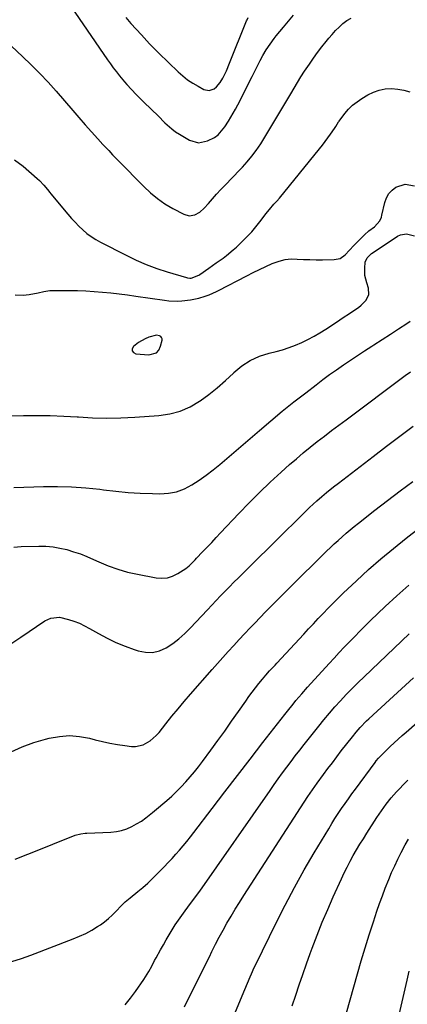
# Model space of a CAD drawing. Units: inches. Extents: x 1867910 to 1873295, y 405528 to 410845.
# Drawn here: x 1868887 to 1869088, y 406507 to 407016 of the extents above; entities that cross this region are included whole.
import ezdxf

# ---------------------------------------------------------------- set-up
doc = ezdxf.new("R2010")
doc.units = ezdxf.units.IN
doc.header["$MEASUREMENT"] = 0
for name, color, linetype in [('1', 7, 'Continuous'), ('7', 7, 'Continuous'), ('8', 7, 'Continuous')]:
    doc.layers.add(name, color=color, linetype=linetype)

msp = doc.modelspace()

# ---------------------------------------------------------------- linework, layer by layer
at = {"layer": '1', "color": 18}
msp.add_polyline3d([(1868957.81, 406844.05, 1900), (1868959.08, 406845.51, 1900), (1868960.02, 406847.43, 1900), (1868960.73, 406850.65, 1900), (1868960.72, 406851.38, 1900), (1868960.54, 406852.01, 1900), (1868960.09, 406852.5, 1900), (1868959.48, 406852.9, 1900), (1868957.85, 406853.18, 1900), (1868953.94, 406852.14, 1900), (1868952.05, 406851.38, 1900), (1868948.5, 406849.4, 1900), (1868945.94, 406847.42, 1900), (1868945.33, 406846.18, 1900), (1868945.24, 406845.09, 1900), (1868945.93, 406844.25, 1900), (1868947.14, 406843.56, 1900), (1868953.92, 406842.97, 1900), (1868957.81, 406844.05, 1900)], dxfattribs=at)
at = {"layer": '7', "color": 18}
for points in [[(1868911.42, 407026.22, 1894), (1868932.53, 406995.63, 1894), (1868934.02, 406993.51, 1894), (1868935.54, 406991.43, 1894), (1868937.11, 406989.38, 1894), (1868938.73, 406987.38, 1894), (1868941.37, 406984.2, 1894), (1868942.52, 406982.83, 1894), (1868944.89, 406980.17, 1894), (1868947.35, 406977.58, 1894), (1868949.88, 406975.05, 1894), (1868951.16, 406973.81, 1894), (1868955.21, 406969.95, 1894), (1868958.71, 406966.55, 1894), (1868962.13, 406963.07, 1894), (1868965.72, 406959.82, 1894), (1868967.69, 406958.41, 1894), (1868969.74, 406957.1, 1894), (1868974.98, 406954.06, 1894), (1868979.58, 406952.71, 1894), (1868984.28, 406953.63, 1894), (1868987.81, 406955.34, 1894), (1868989.84, 406956.87, 1894), (1868991.58, 406958.79, 1894), (1868993.14, 406960.88, 1894), (1868995.08, 406963.84, 1894), (1868996.35, 406965.9, 1894), (1868998.76, 406970.09, 1894), (1868999.89, 406972.24, 1894), (1869007.35, 406986.9, 1894), (1869009.45, 406991.05, 1894), (1869011.56, 406995.2, 1894), (1869012.89, 406997.77, 1894), (1869014.68, 407000.8, 1894), (1869016.64, 407003.71, 1894), (1869018.74, 407006.52, 1894), (1869019.84, 407007.9, 1894), (1869023.63, 407012.53, 1894), (1869026.21, 407015.65, 1894), (1869028.81, 407018.75, 1894)], [(1868882.83, 407002.61, 1896), (1868888.52, 406997.35, 1896), (1868893.07, 406993, 1896), (1868897.51, 406988.56, 1896), (1868901.8, 406983.97, 1896), (1868905.99, 406979.29, 1896), (1868914.54, 406969.39, 1896), (1868917.75, 406965.68, 1896), (1868920.96, 406961.95, 1896), (1868924.21, 406958.27, 1896), (1868927.54, 406954.66, 1896), (1868930.19, 406951.85, 1896), (1868931.19, 406950.78, 1896), (1868933.18, 406948.63, 1896), (1868935.16, 406946.47, 1896), (1868938.2, 406943.28, 1896), (1868951.24, 406930.01, 1896), (1868954.71, 406926.79, 1896), (1868958.36, 406923.79, 1896), (1868962.26, 406921.14, 1896), (1868966.33, 406918.72, 1896), (1868972, 406915.69, 1896), (1868974.77, 406914.91, 1896), (1868977.63, 406915.37, 1896), (1868980.3, 406916.81, 1896), (1868982.55, 406918.86, 1896), (1868984.71, 406921.36, 1896), (1868986.83, 406923.77, 1896), (1868988.98, 406926.16, 1896), (1868991.17, 406928.5, 1896), (1868993.39, 406930.82, 1896), (1869001.01, 406938.63, 1896), (1869002.31, 406939.99, 1896), (1869004.83, 406942.79, 1896), (1869007.24, 406945.68, 1896), (1869009.47, 406948.7, 1896), (1869011.77, 406952.17, 1896), (1869013.4, 406954.71, 1896), (1869015, 406957.26, 1896), (1869016.58, 406959.84, 1896), (1869018.13, 406962.43, 1896), (1869027.32, 406978.02, 1896), (1869029.06, 406980.95, 1896), (1869030.81, 406983.88, 1896), (1869032.61, 406986.78, 1896), (1869034.48, 406989.63, 1896), (1869036.99, 406993.35, 1896), (1869039.08, 406996.36, 1896), (1869041.22, 406999.34, 1896), (1869043.44, 407002.25, 1896), (1869045.71, 407005.13, 1896), (1869047.03, 407006.75, 1896), (1869048.72, 407008.74, 1896), (1869050.49, 407010.67, 1896), (1869052.34, 407012.51, 1896), (1869054.26, 407014.3, 1896), (1869056.32, 407015.86, 1896), (1869058.49, 407017.19, 1896)], [(1868942.05, 407017.41, 1892), (1868944.68, 407014.41, 1892), (1868947.35, 407011.44, 1892), (1868950.03, 407008.49, 1892), (1868954.27, 407003.85, 1892), (1868955.43, 407002.62, 1892), (1868957.83, 407000.21, 1892), (1868959.05, 406999.03, 1892), (1868969.03, 406989.43, 1892), (1868971.45, 406987.29, 1892), (1868973.96, 406985.3, 1892), (1868976.63, 406983.51, 1892), (1868979.41, 406981.87, 1892), (1868982.37, 406980.27, 1892), (1868985.05, 406979.67, 1892), (1868987.66, 406980.58, 1892), (1868988.84, 406981.55, 1892), (1868990.83, 406983.82, 1892), (1868992.16, 406986.15, 1892), (1868994.02, 406989.97, 1892), (1868995.7, 406993.88, 1892), (1869004.45, 407015.75, 1892), (1869004.69, 407016.31, 1892), (1869005.22, 407017.43, 1892)], [(1868884.42, 406943.91, 1898), (1868888.87, 406940.54, 1898), (1868896.17, 406934.21, 1898), (1868897.35, 406933.1, 1898), (1868899.53, 406930.69, 1898), (1868901.43, 406928.51, 1898), (1868902.68, 406927.04, 1898), (1868903.3, 406926.3, 1898), (1868912.07, 406915.71, 1898), (1868913.89, 406913.6, 1898), (1868915.77, 406911.55, 1898), (1868917.74, 406909.57, 1898), (1868919.76, 406907.65, 1898), (1868921.89, 406905.85, 1898), (1868924.1, 406904.18, 1898), (1868926.43, 406902.69, 1898), (1868928.85, 406901.32, 1898), (1868942.1, 406894.49, 1898), (1868947.29, 406892, 1898), (1868952.56, 406889.72, 1898), (1868957.96, 406887.73, 1898), (1868963.43, 406885.96, 1898), (1868973.31, 406883.06, 1898), (1868973.91, 406882.91, 1898), (1868975.13, 406882.75, 1898), (1868975.75, 406882.74, 1898), (1868979.76, 406884.18, 1898), (1868980.27, 406884.53, 1898), (1868985.02, 406887.93, 1898), (1868988.66, 406890.52, 1898), (1868992.3, 406893.1, 1898), (1868994.1, 406894.43, 1898), (1868997.54, 406897.25, 1898), (1868999.19, 406898.75, 1898), (1869002.49, 406901.9, 1898), (1869004.85, 406904.25, 1898), (1869007.12, 406906.67, 1898), (1869009.28, 406909.21, 1898), (1869011.35, 406911.81, 1898), (1869013.56, 406914.72, 1898), (1869014.48, 406915.92, 1898), (1869016.38, 406918.26, 1898), (1869018.63, 406920.86, 1898), (1869020.08, 406922.48, 1898), (1869021.5, 406924.11, 1898), (1869042.26, 406949.52, 1898), (1869043.73, 406951.37, 1898), (1869046.57, 406955.16, 1898), (1869047.93, 406957.1, 1898), (1869049.95, 406960.06, 1898), (1869050.58, 406961.02, 1898), (1869052.09, 406963.45, 1898), (1869052.43, 406963.91, 1898), (1869055.34, 406967.75, 1898), (1869057.26, 406969.99, 1898), (1869059.33, 406972.07, 1898), (1869061.62, 406973.9, 1898), (1869064.06, 406975.56, 1898), (1869067.15, 406977.41, 1898), (1869070.05, 406978.84, 1898), (1869073.05, 406979.92, 1898), (1869076.19, 406980.5, 1898), (1869079.42, 406980.73, 1898), (1869082.67, 406980.48, 1898), (1869085.87, 406979.97, 1898), (1869088.98, 406979.07, 1898)], [(1868878.46, 406811.56, 1902), (1868889.09, 406811.73, 1902), (1868896.02, 406811.74, 1902), (1868902.95, 406811.64, 1902), (1868909.88, 406811.36, 1902), (1868916.8, 406810.96, 1902), (1868917.51, 406810.9, 1902), (1868924.79, 406810.53, 1902), (1868932.06, 406810.36, 1902), (1868939.34, 406810.48, 1902), (1868946.62, 406810.8, 1902), (1868959.09, 406811.61, 1902), (1868964.71, 406812.44, 1902), (1868970.13, 406813.85, 1902), (1868975.24, 406816.14, 1902), (1868980.15, 406818.99, 1902), (1868980.42, 406819.19, 1902), (1868984.94, 406822.52, 1902), (1868989.33, 406826.01, 1902), (1868993.54, 406829.71, 1902), (1868997.62, 406833.56, 1902), (1868997.96, 406833.89, 1902), (1869002.01, 406837.29, 1902), (1869006.33, 406840.18, 1902), (1869011.08, 406842.32, 1902), (1869016.11, 406843.95, 1902), (1869019.69, 406844.79, 1902), (1869023.11, 406845.7, 1902), (1869026.48, 406846.75, 1902), (1869029.79, 406848, 1902), (1869033.05, 406849.38, 1902), (1869036.23, 406850.94, 1902), (1869039.36, 406852.6, 1902), (1869042.41, 406854.4, 1902), (1869045.4, 406856.3, 1902), (1869050.42, 406859.65, 1902), (1869052.66, 406861.14, 1902), (1869054.91, 406862.62, 1902), (1869057.17, 406864.08, 1902), (1869059.44, 406865.54, 1902), (1869062.38, 406867.52, 1902), (1869063.79, 406868.66, 1902), (1869066.31, 406871.27, 1902), (1869067.71, 406874.27, 1902), (1869067.48, 406877.58, 1902), (1869066.59, 406880.24, 1902), (1869065.72, 406884.02, 1902), (1869065.58, 406887.89, 1902), (1869065.84, 406890.97, 1902), (1869066.78, 406893.12, 1902), (1869069.1, 406895.35, 1902), (1869081.85, 406903.88, 1902), (1869082.55, 406904.31, 1902), (1869084.02, 406905.03, 1902), (1869087.16, 406905.6, 1902), (1869091.38, 406904.63, 1902)], [(1868884.1, 406774.36, 1904), (1868889.29, 406774.58, 1904), (1868894.49, 406774.76, 1904), (1868899.35, 406774.91, 1904), (1868906.67, 406774.96, 1904), (1868913.99, 406774.78, 1904), (1868921.29, 406774.25, 1904), (1868928.58, 406773.48, 1904), (1868930.5, 406773.23, 1904), (1868936.83, 406772.51, 1904), (1868943.16, 406771.92, 1904), (1868949.51, 406771.54, 1904), (1868955.87, 406771.28, 1904), (1868959.63, 406771.19, 1904), (1868964.01, 406771.47, 1904), (1868968.25, 406772.24, 1904), (1868972.3, 406773.74, 1904), (1868976.21, 406775.73, 1904), (1868979.95, 406778.19, 1904), (1868983.61, 406780.76, 1904), (1868987.15, 406783.49, 1904), (1868990.62, 406786.33, 1904), (1869011.09, 406803.93, 1904), (1869016.99, 406808.93, 1904), (1869022.95, 406813.86, 1904), (1869028.99, 406818.69, 1904), (1869035.08, 406823.46, 1904), (1869040.41, 406827.55, 1904), (1869043.9, 406830.19, 1904), (1869047.42, 406832.79, 1904), (1869050.99, 406835.33, 1904), (1869054.59, 406837.83, 1904), (1869058.22, 406840.28, 1904), (1869061.86, 406842.71, 1904), (1869065.53, 406845.11, 1904), (1869069.21, 406847.49, 1904), (1869070.35, 406848.22, 1904), (1869074.6, 406850.95, 1904), (1869078.86, 406853.69, 1904), (1869083.1, 406856.45, 1904), (1869087.33, 406859.22, 1904), (1869089.12, 406860.39, 1904)], [(1868884.13, 406743.53, 1906), (1868887.93, 406744, 1906), (1868897.04, 406744.15, 1906), (1868900.71, 406744.05, 1906), (1868904.34, 406743.74, 1906), (1868907.93, 406743.13, 1906), (1868911.5, 406742.31, 1906), (1868915.02, 406741.24, 1906), (1868918.5, 406740.06, 1906), (1868921.91, 406738.71, 1906), (1868925.28, 406737.25, 1906), (1868928.12, 406735.93, 1906), (1868932.94, 406733.9, 1906), (1868937.84, 406732.13, 1906), (1868942.86, 406730.73, 1906), (1868947.96, 406729.58, 1906), (1868957.77, 406727.76, 1906), (1868960.68, 406727.56, 1906), (1868963.52, 406727.77, 1906), (1868966.23, 406728.62, 1906), (1868968.87, 406729.89, 1906), (1868973.05, 406732.58, 1906), (1868974.74, 406733.94, 1906), (1868977.82, 406737.06, 1906), (1868978.58, 406737.85, 1906), (1868981.74, 406741.15, 1906), (1868984.08, 406743.6, 1906), (1868986.41, 406746.05, 1906), (1868988.73, 406748.5, 1906), (1868991.05, 406750.96, 1906), (1869000.47, 406760.98, 1906), (1869005.77, 406766.47, 1906), (1869011.16, 406771.87, 1906), (1869016.69, 406777.13, 1906), (1869022.31, 406782.29, 1906), (1869026.74, 406786.25, 1906), (1869030.25, 406789.32, 1906), (1869033.79, 406792.34, 1906), (1869037.4, 406795.29, 1906), (1869041.06, 406798.18, 1906), (1869044.75, 406801.03, 1906), (1869048.45, 406803.87, 1906), (1869052.17, 406806.68, 1906), (1869055.9, 406809.48, 1906), (1869086.53, 406832.33, 1906), (1869089.2, 406834.28, 1906)], [(1868880.51, 406692.14, 1908), (1868887.62, 406697.08, 1908), (1868900.09, 406705.41, 1908), (1868903.18, 406706.9, 1908), (1868907.67, 406707.34, 1908), (1868912.33, 406706.16, 1908), (1868915.18, 406705.27, 1908), (1868917.96, 406704.23, 1908), (1868920.66, 406702.97, 1908), (1868923.29, 406701.57, 1908), (1868927.86, 406698.91, 1908), (1868932.34, 406696.49, 1908), (1868936.9, 406694.26, 1908), (1868941.6, 406692.32, 1908), (1868946.38, 406690.58, 1908), (1868948.44, 406689.9, 1908), (1868952.2, 406689.21, 1908), (1868955.88, 406689.15, 1908), (1868959.45, 406690.05, 1908), (1868962.95, 406691.59, 1908), (1868966.27, 406693.82, 1908), (1868969.47, 406696.22, 1908), (1868972.46, 406698.87, 1908), (1868975.31, 406701.68, 1908), (1868984.21, 406711.2, 1908), (1868986.47, 406713.59, 1908), (1868988.73, 406715.98, 1908), (1868991.01, 406718.35, 1908), (1868993.29, 406720.71, 1908), (1868995.59, 406723.06, 1908), (1868997.9, 406725.4, 1908), (1869000.23, 406727.73, 1908), (1869002.56, 406730.04, 1908), (1869023.57, 406750.77, 1908), (1869025.8, 406752.98, 1908), (1869028.03, 406755.19, 1908), (1869030.26, 406757.41, 1908), (1869032.48, 406759.63, 1908), (1869035.13, 406762.25, 1908), (1869036.97, 406764.02, 1908), (1869038.85, 406765.77, 1908), (1869040.74, 406767.49, 1908), (1869043.4, 406769.85, 1908), (1869045.81, 406771.85, 1908), (1869049.51, 406774.75, 1908), (1869051.99, 406776.67, 1908), (1869063.16, 406785.27, 1908), (1869070, 406790.51, 1908), (1869076.86, 406795.73, 1908), (1869083.75, 406800.91, 1908), (1869090.65, 406806.07, 1908)], [(1868884.84, 406582.21, 1912), (1868891.31, 406584.81, 1912), (1868897.79, 406587.41, 1912), (1868904.27, 406590, 1912), (1868915.8, 406594.6, 1912), (1868918.76, 406595.4, 1912), (1868921.06, 406595.65, 1912), (1868921.83, 406595.7, 1912), (1868934.29, 406596.24, 1912), (1868937.1, 406596.55, 1912), (1868939.84, 406597.09, 1912), (1868942.49, 406597.99, 1912), (1868945.07, 406599.13, 1912), (1868947.55, 406600.43, 1912), (1868950.06, 406601.89, 1912), (1868952.41, 406603.59, 1912), (1868955.79, 406606.34, 1912), (1868956.91, 406607.27, 1912), (1868963.2, 406612.6, 1912), (1868965.77, 406614.86, 1912), (1868968.28, 406617.2, 1912), (1868970.68, 406619.64, 1912), (1868973.02, 406622.15, 1912), (1868975.28, 406624.74, 1912), (1868977.48, 406627.37, 1912), (1868979.6, 406630.06, 1912), (1868981.68, 406632.8, 1912), (1868985.91, 406638.55, 1912), (1868989.54, 406643.52, 1912), (1868993.14, 406648.51, 1912), (1868996.7, 406653.53, 1912), (1869000.23, 406658.58, 1912), (1869004, 406664.02, 1912), (1869005.65, 406666.33, 1912), (1869007.34, 406668.62, 1912), (1869009.07, 406670.87, 1912), (1869010.85, 406673.1, 1912), (1869012.68, 406675.34, 1912), (1869014.48, 406677.47, 1912), (1869016.34, 406679.55, 1912), (1869018.24, 406681.6, 1912), (1869019.19, 406682.62, 1912), (1869020.13, 406683.64, 1912), (1869034, 406698.61, 1912), (1869036.51, 406701.3, 1912), (1869039.02, 406703.99, 1912), (1869041.54, 406706.66, 1912), (1869044.07, 406709.34, 1912), (1869046.63, 406711.98, 1912), (1869049.21, 406714.6, 1912), (1869051.83, 406717.17, 1912), (1869054.48, 406719.72, 1912), (1869061.4, 406726.25, 1912), (1869067.61, 406731.95, 1912), (1869073.92, 406737.52, 1912), (1869080.4, 406742.91, 1912), (1869086.98, 406748.17, 1912), (1869113.12, 406768.43, 1912)], [(1868882.96, 406529.36, 1914), (1868887.98, 406530.92, 1914), (1868892.94, 406532.66, 1914), (1868914.84, 406540.98, 1914), (1868918.09, 406542.34, 1914), (1868921.27, 406543.83, 1914), (1868924.34, 406545.53, 1914), (1868927.34, 406547.36, 1914), (1868928.84, 406548.35, 1914), (1868930.98, 406549.87, 1914), (1868933.03, 406551.49, 1914), (1868934.95, 406553.26, 1914), (1868936.79, 406555.13, 1914), (1868939.78, 406558.36, 1914), (1868941.67, 406560.13, 1914), (1868944.33, 406562.32, 1914), (1868948.28, 406565.49, 1914), (1868950.88, 406567.66, 1914), (1868953.43, 406569.89, 1914), (1868955.89, 406572.23, 1914), (1868958.29, 406574.62, 1914), (1868961.9, 406578.36, 1914), (1868963.92, 406580.48, 1914), (1868965.91, 406582.62, 1914), (1868967.86, 406584.79, 1914), (1868969.79, 406586.98, 1914), (1868971.69, 406589.2, 1914), (1868973.56, 406591.45, 1914), (1868975.38, 406593.73, 1914), (1868977.18, 406596.03, 1914), (1868986.72, 406608.45, 1914), (1868993.27, 406616.98, 1914), (1868999.83, 406625.5, 1914), (1869006.39, 406634.01, 1914), (1869012.96, 406642.52, 1914), (1869024.17, 406657.02, 1914), (1869025.6, 406658.84, 1914), (1869028.5, 406662.46, 1914), (1869029.97, 406664.25, 1914), (1869032.98, 406667.77, 1914), (1869036.06, 406671.23, 1914), (1869047.12, 406683.35, 1914), (1869049.74, 406686.2, 1914), (1869052.37, 406689.04, 1914), (1869055.03, 406691.85, 1914), (1869057.7, 406694.64, 1914), (1869060.4, 406697.41, 1914), (1869063.13, 406700.16, 1914), (1869065.88, 406702.88, 1914), (1869068.65, 406705.58, 1914), (1869076.15, 406712.82, 1914), (1869082.19, 406718.46, 1914), (1869088.35, 406723.96, 1914)], [(1868941.63, 406507, 1916), (1868944.45, 406510.33, 1916), (1868947.09, 406513.82, 1916), (1868951.31, 406519.98, 1916), (1868952.2, 406521.33, 1916), (1868953.86, 406524.08, 1916), (1868955.39, 406526.92, 1916), (1868956.91, 406529.76, 1916), (1868957.68, 406531.18, 1916), (1868959.96, 406535.37, 1916), (1868961.41, 406537.98, 1916), (1868962.88, 406540.57, 1916), (1868964.4, 406543.14, 1916), (1868965.95, 406545.69, 1916), (1868967.55, 406548.21, 1916), (1868969.2, 406550.69, 1916), (1868970.91, 406553.14, 1916), (1868972.67, 406555.55, 1916), (1868975.45, 406559.27, 1916), (1868976.67, 406560.89, 1916), (1868979.12, 406564.12, 1916), (1868980.3, 406565.77, 1916), (1869016.6, 406617.77, 1916), (1869018.73, 406620.8, 1916), (1869020.88, 406623.81, 1916), (1869023.05, 406626.81, 1916), (1869025.24, 406629.8, 1916), (1869027.45, 406632.76, 1916), (1869029.68, 406635.71, 1916), (1869031.95, 406638.63, 1916), (1869034.24, 406641.54, 1916), (1869041.77, 406651, 1916), (1869044.51, 406654.37, 1916), (1869047.3, 406657.7, 1916), (1869050.16, 406660.97, 1916), (1869053.06, 406664.2, 1916), (1869056.03, 406667.37, 1916), (1869059.04, 406670.49, 1916), (1869062.12, 406673.56, 1916), (1869065.23, 406676.59, 1916), (1869088.51, 406698.75, 1916)], [(1868972.32, 406505.8, 1918), (1868974.51, 406510.11, 1918), (1868976.67, 406514.44, 1918), (1868978.81, 406518.78, 1918), (1868980.94, 406523.12, 1918), (1868983.07, 406527.46, 1918), (1868985.21, 406531.8, 1918), (1868986.54, 406534.52, 1918), (1868988.41, 406538.23, 1918), (1868990.32, 406541.92, 1918), (1868992.3, 406545.57, 1918), (1868994.33, 406549.2, 1918), (1868996.42, 406552.79, 1918), (1868998.55, 406556.36, 1918), (1869000.74, 406559.89, 1918), (1869002.97, 406563.39, 1918), (1869036.22, 406614.73, 1918), (1869037.36, 406616.45, 1918), (1869039.72, 406619.85, 1918), (1869040.94, 406621.52, 1918), (1869044.25, 406626, 1918), (1869046.54, 406629.07, 1918), (1869048.83, 406632.12, 1918), (1869051.15, 406635.16, 1918), (1869053.48, 406638.19, 1918), (1869059.18, 406645.53, 1918), (1869061.16, 406647.97, 1918), (1869063.24, 406650.33, 1918), (1869066.53, 406653.7, 1918), (1869067.67, 406654.78, 1918), (1869078.44, 406664.7, 1918), (1869084.61, 406670.35, 1918), (1869090.8, 406675.98, 1918)], [(1869028.09, 406506.44, 1922), (1869029.86, 406511.86, 1922), (1869031.66, 406517.27, 1922), (1869033.49, 406522.67, 1922), (1869035.4, 406528.04, 1922), (1869037.35, 406533.4, 1922), (1869038.38, 406536.21, 1922), (1869040.96, 406542.93, 1922), (1869043.62, 406549.61, 1922), (1869046.43, 406556.24, 1922), (1869049.32, 406562.82, 1922), (1869053.5, 406572.03, 1922), (1869054.94, 406575.1, 1922), (1869056.43, 406578.14, 1922), (1869058.01, 406581.13, 1922), (1869059.65, 406584.1, 1922), (1869061.35, 406587.02, 1922), (1869063.08, 406589.94, 1922), (1869064.87, 406592.82, 1922), (1869066.68, 406595.68, 1922), (1869071.93, 406603.82, 1922), (1869074.24, 406607.27, 1922), (1869076.68, 406610.65, 1922), (1869079.27, 406613.9, 1922), (1869082.04, 406617.01, 1922), (1869083.51, 406618.56, 1922), (1869085.69, 406620.83, 1922), (1869087.9, 406623.08, 1922)], [(1869048.24, 406474.77, 1924), (1869061.8, 406522.9, 1924), (1869063.76, 406529.68, 1924), (1869065.79, 406536.44, 1924), (1869067.92, 406543.17, 1924), (1869070.11, 406549.88, 1924), (1869071.92, 406555.29, 1924), (1869073.29, 406559.27, 1924), (1869074.71, 406563.23, 1924), (1869076.21, 406567.16, 1924), (1869078.01, 406571.7, 1924), (1869079.51, 406575.26, 1924), (1869081.08, 406578.79, 1924), (1869082.74, 406582.28, 1924), (1869084.46, 406585.74, 1924), (1869086.56, 406589.7, 1924), (1869088.16, 406592.53, 1924)], [(1869076.32, 406470.98, 1926), (1869087.52, 406519.7, 1926), (1869088.59, 406524.28, 1926)]]:
    msp.add_polyline3d(points, dxfattribs=at)
at = {"layer": '8', "color": 18}
for points in [[(1868884.75, 406874.02, 1900), (1868888.88, 406873.95, 1900), (1868891.95, 406874.25, 1900), (1868896.6, 406875.09, 1900), (1868899.67, 406875.81, 1900), (1868902.77, 406876.23, 1900), (1868904.35, 406876.29, 1900), (1868912.68, 406876.3, 1900), (1868917, 406876.24, 1900), (1868921.32, 406876.1, 1900), (1868925.63, 406875.83, 1900), (1868929.94, 406875.47, 1900), (1868934.25, 406875.03, 1900), (1868938.55, 406874.54, 1900), (1868942.84, 406873.99, 1900), (1868947.13, 406873.41, 1900), (1868962.01, 406871.28, 1900), (1868964.26, 406871.03, 1900), (1868968.76, 406870.83, 1900), (1868971.04, 406870.89, 1900), (1868975.49, 406871.4, 1900), (1868979.84, 406872.41, 1900), (1868983.13, 406873.41, 1900), (1868985.12, 406874.12, 1900), (1868988.99, 406875.84, 1900), (1868989.93, 406876.31, 1900), (1869004.62, 406883.95, 1900), (1869007.84, 406885.59, 1900), (1869011.08, 406887.18, 1900), (1869014.35, 406888.7, 1900), (1869017.64, 406890.18, 1900), (1869021.33, 406891.53, 1900), (1869024.39, 406892.29, 1900), (1869027.53, 406892.59, 1900), (1869030.72, 406892.58, 1900), (1869033.96, 406892.38, 1900), (1869037.2, 406892.24, 1900), (1869040.44, 406892.18, 1900), (1869043.68, 406892.18, 1900), (1869049.73, 406892.25, 1900), (1869052.8, 406892.91, 1900), (1869055.39, 406894.68, 1900), (1869057.72, 406897.08, 1900), (1869060.02, 406899.48, 1900), (1869064.29, 406903.95, 1900), (1869065.39, 406905.04, 1900), (1869067.72, 406907.07, 1900), (1869070.59, 406909.24, 1900), (1869073.33, 406912.33, 1900), (1869074.19, 406914.18, 1900), (1869074.48, 406915.17, 1900), (1869075.92, 406921.74, 1900), (1869076.79, 406924.17, 1900), (1869077.99, 406926.37, 1900), (1869079.69, 406928.21, 1900), (1869081.72, 406929.81, 1900), (1869086.45, 406931.3, 1900), (1869091.34, 406930.49, 1900)], [(1868882.64, 406637.73, 1910), (1868888.39, 406640.39, 1910), (1868894.36, 406642.54, 1910), (1868900.46, 406644.36, 1910), (1868902.4, 406644.85, 1910), (1868907.63, 406645.74, 1910), (1868912.86, 406646.12, 1910), (1868918.08, 406645.7, 1910), (1868923.3, 406644.75, 1910), (1868926.18, 406644, 1910), (1868929.98, 406643.08, 1910), (1868933.79, 406642.26, 1910), (1868937.63, 406641.58, 1910), (1868941.49, 406640.99, 1910), (1868944.99, 406640.53, 1910), (1868947.06, 406640.47, 1910), (1868951, 406641.31, 1910), (1868954.62, 406643.41, 1910), (1868957.78, 406646.2, 1910), (1868959.19, 406647.79, 1910), (1868962.75, 406652.23, 1910), (1868965.88, 406656.1, 1910), (1868969.05, 406659.95, 1910), (1868972.26, 406663.75, 1910), (1868975.51, 406667.53, 1910), (1868986.68, 406680.38, 1910), (1868989.42, 406683.5, 1910), (1868992.18, 406686.6, 1910), (1868994.98, 406689.68, 1910), (1868997.79, 406692.74, 1910), (1869000.63, 406695.77, 1910), (1869003.47, 406698.8, 1910), (1869006.33, 406701.81, 1910), (1869009.21, 406704.82, 1910), (1869011.03, 406706.72, 1910), (1869014.84, 406710.66, 1910), (1869018.67, 406714.57, 1910), (1869022.53, 406718.45, 1910), (1869026.42, 406722.31, 1910), (1869045.85, 406741.45, 1910), (1869047.81, 406743.36, 1910), (1869049.8, 406745.25, 1910), (1869051.82, 406747.1, 1910), (1869053.86, 406748.94, 1910), (1869055.94, 406750.74, 1910), (1869058.03, 406752.51, 1910), (1869060.15, 406754.24, 1910), (1869062.3, 406755.95, 1910), (1869070.88, 406762.68, 1910), (1869077.35, 406767.7, 1910), (1869083.86, 406772.69, 1910), (1869090.4, 406777.61, 1910)], [(1868994.46, 406492.89, 1920), (1869003.54, 406514.8, 1920), (1869004.91, 406518.07, 1920), (1869006.28, 406521.33, 1920), (1869006.99, 406522.95, 1920), (1869008.46, 406526.17, 1920), (1869009.22, 406527.77, 1920), (1869019.78, 406549.33, 1920), (1869024.44, 406558.54, 1920), (1869029.25, 406567.66, 1920), (1869034.3, 406576.66, 1920), (1869039.49, 406585.58, 1920), (1869046.93, 406597.96, 1920), (1869048.55, 406600.6, 1920), (1869050.2, 406603.23, 1920), (1869051.89, 406605.82, 1920), (1869053.62, 406608.4, 1920), (1869055.38, 406610.95, 1920), (1869057.16, 406613.49, 1920), (1869058.97, 406616.01, 1920), (1869060.8, 406618.51, 1920), (1869070.96, 406632.24, 1920), (1869071.54, 406633.01, 1920), (1869072.75, 406634.5, 1920), (1869075.38, 406637.31, 1920), (1869078.74, 406640.47, 1920), (1869080.78, 406642.36, 1920), (1869082.84, 406644.25, 1920), (1869084.92, 406646.11, 1920), (1869087, 406647.96, 1920), (1869116.98, 406674.32, 1920)]]:
    msp.add_polyline3d(points, dxfattribs=at)

doc.saveas('drawing.dxf')
